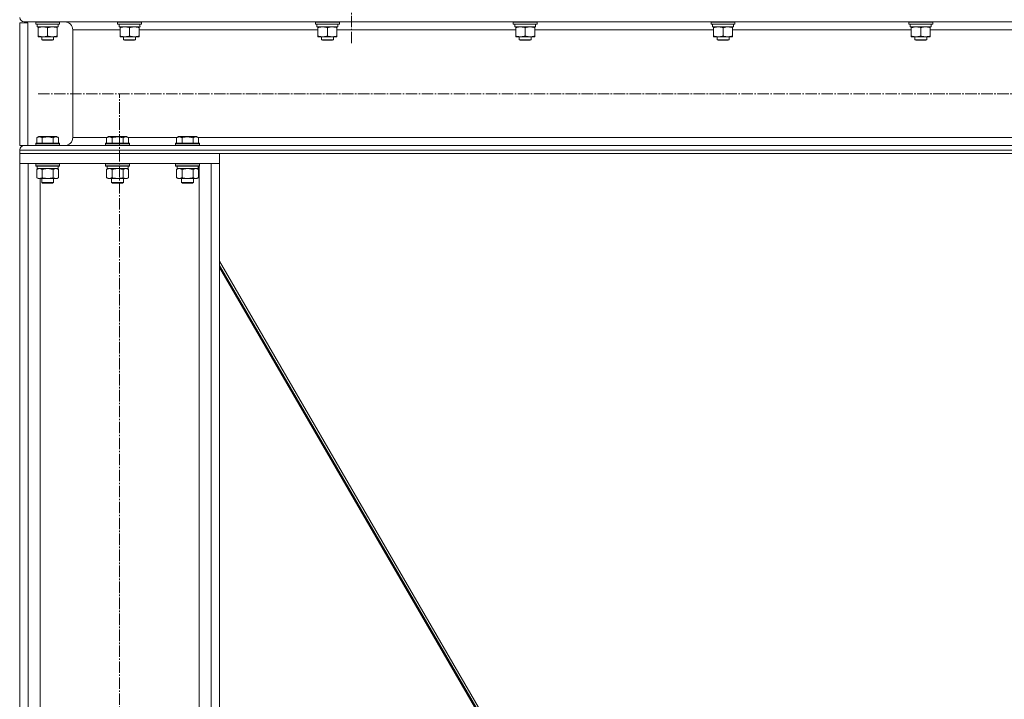
# Model space of a CAD drawing. Units: millimetres. Extents: x 0 to 17385, y -6 to 11880.
# Drawn here: x 7415 to 8400, y 6660 to 7340 of the extents above; entities that cross this region are included whole.
import ezdxf

# ---------------------------------------------------------------- set-up
doc = ezdxf.new("R2010")
doc.units = ezdxf.units.MM
doc.linetypes.add('K5LT_AXLED', pattern=[16, 11.5, -1.5, 1.5, -1.5])
doc.linetypes.add('K5LT_THIN', pattern=[0])
for name, color, linetype, true_color in [('OSI', 2, 'Continuous', 0xffff00), ('R', 1, 'Continuous', 0xff0000), ('WELDING', 7, 'Continuous', 0xffffff)]:
    doc.layers.add(name, color=color, linetype=linetype, true_color=true_color)

msp = doc.modelspace()

# ---------------------------------------------------------------- linework, layer by layer
at = {"layer": 'OSI', "color": 30, "linetype": 'K5LT_AXLED', "lineweight": 13, "true_color": 0xff8000}
for p, q in [((7746.6, 7408.16), (7746.6, 7316.16)), ((7433.1, 7266.16), (9693.6, 7266.16)), ((7514.6, 4686.16), (7514.6, 7265.93))]:
    msp.add_line(p, q, dxfattribs=at)
at = {"layer": 'R', "color": 7, "linetype": 'K5LT_THIN', "lineweight": 13}
for p, q in [((7414.6, 7337.26), (7414.6, 7214.26)), ((7414.6, 7337.26), (7422.6, 7337.26)), ((7419.1, 7338.06), (9712.1, 7338.06)), ((7419.1, 7338.06), (7459.7, 7338.06)), ((7422.6, 7337.26), (7422.6, 7214.26)), ((7422.6, 7337.26), (7422.6, 7214.26)), ((7422.6, 7337.26), (7422.6, 7337.26)), ((7430.6, 7337.86), (7430.72, 7338.06)), ((7430.6, 7337.86), (7430.6, 7335.96)), ((7454.6, 7337.86), (7430.6, 7337.86)), ((7454.6, 7335.96), (7430.6, 7335.96)), ((7430.6, 7335.96), (7430.78, 7335.66)), ((7453.04, 7335.66), (7430.78, 7335.66)), ((7432.1, 7335.66), (7432.1, 7333.16)), ((7453.06, 7333.16), (7432.1, 7333.16)), ((7433.1, 7332.32), (7433.1, 7333.16)), ((7452.1, 7333.16), (7452.1, 7332.32)), ((7452.1, 7333.16), (7452.1, 7332.32)), ((7452.1, 7333.16), (7452.1, 7332.32)), ((7452.97, 7334.54), (7453.04, 7335.66)), ((7452.97, 7334.54), (7453.04, 7335.66)), ((7452.97, 7334.54), (7453.04, 7335.66)), ((7453.06, 7333.16), (7452.97, 7334.54)), ((7453.06, 7333.16), (7452.97, 7334.54)), ((7454.43, 7335.66), (7453.04, 7335.66)), ((7453.06, 7333.16), (7453.06, 7333.16)), ((7454.6, 7335.96), (7454.43, 7335.66)), ((7454.6, 7335.96), (7454.43, 7335.66)), ((7454.6, 7335.96), (7454.43, 7335.66)), ((7454.6, 7337.86), (7454.49, 7338.06)), ((7454.6, 7337.86), (7454.49, 7338.06)), ((7454.6, 7337.86), (7454.49, 7338.06)), ((7454.6, 7337.86), (7454.6, 7335.96)), ((7454.6, 7337.86), (7454.6, 7335.96)), ((7454.6, 7337.86), (7454.6, 7337.86)), ((7454.6, 7337.86), (7454.6, 7335.96)), ((7454.6, 7335.96), (7454.6, 7335.96)), ((7512.6, 7337.86), (7512.72, 7338.06)), ((7512.6, 7337.86), (7512.6, 7335.96)), ((7536.6, 7337.86), (7512.6, 7337.86)), ((7536.6, 7335.96), (7512.6, 7335.96)), ((7512.6, 7335.96), (7512.78, 7335.66)), ((7536.43, 7335.66), (7512.78, 7335.66)), ((7514.1, 7335.66), (7514.1, 7333.16)), ((7535.06, 7333.16), (7514.1, 7333.16)), ((7515.1, 7332.32), (7515.1, 7333.16)), ((7534.1, 7333.16), (7534.1, 7332.32)), ((7534.97, 7334.54), (7535.04, 7335.66)), ((7536.6, 7335.96), (7536.43, 7335.66)), ((7536.6, 7337.86), (7536.49, 7338.06)), ((7536.6, 7337.86), (7536.6, 7335.96)), ((7710.6, 7337.86), (7710.72, 7338.06)), ((7710.6, 7337.86), (7710.6, 7335.96)), ((7734.6, 7337.86), (7710.6, 7337.86)), ((7734.6, 7335.96), (7710.6, 7335.96)), ((7710.6, 7335.96), (7710.78, 7335.66)), ((7734.43, 7335.66), (7710.78, 7335.66)), ((7712.1, 7335.66), (7712.1, 7333.16)), ((7733.06, 7333.16), (7712.1, 7333.16)), ((7713.1, 7332.32), (7713.1, 7333.16)), ((7732.1, 7333.16), (7732.1, 7332.32)), ((7732.97, 7334.54), (7733.04, 7335.66)), ((7734.6, 7335.96), (7734.43, 7335.66)), ((7734.6, 7337.86), (7734.49, 7338.06)), ((7734.6, 7337.86), (7734.6, 7335.96)), ((7908.6, 7337.86), (7908.72, 7338.06)), ((7908.6, 7337.86), (7908.6, 7335.96)), ((7932.6, 7337.86), (7908.6, 7337.86)), ((7932.6, 7335.96), (7908.6, 7335.96)), ((7908.6, 7335.96), (7908.78, 7335.66)), ((7932.43, 7335.66), (7908.78, 7335.66)), ((7910.1, 7335.66), (7910.1, 7333.16)), ((7931.06, 7333.16), (7910.1, 7333.16)), ((7911.1, 7332.32), (7911.1, 7333.16)), ((7930.1, 7333.16), (7930.1, 7332.32)), ((7930.97, 7334.54), (7931.04, 7335.66)), ((7932.6, 7335.96), (7932.43, 7335.66)), ((7932.6, 7337.86), (7932.49, 7338.06)), ((7932.6, 7337.86), (7932.6, 7335.96)), ((8106.6, 7337.86), (8106.72, 7338.06)), ((8106.6, 7337.86), (8106.6, 7335.96)), ((8130.6, 7337.86), (8106.6, 7337.86)), ((8130.6, 7335.96), (8106.6, 7335.96)), ((8106.6, 7335.96), (8106.78, 7335.66)), ((8130.43, 7335.66), (8106.78, 7335.66)), ((8108.1, 7335.66), (8108.1, 7333.16)), ((8129.06, 7333.16), (8108.1, 7333.16)), ((8109.1, 7332.32), (8109.1, 7333.16)), ((8128.1, 7333.16), (8128.1, 7332.32)), ((8128.97, 7334.54), (8129.04, 7335.66)), ((8130.6, 7335.96), (8130.43, 7335.66)), ((8130.6, 7337.86), (8130.49, 7338.06)), ((8130.6, 7337.86), (8130.6, 7335.96)), ((8304.6, 7337.86), (8304.72, 7338.06)), ((8304.6, 7337.86), (8304.6, 7335.96)), ((8328.6, 7337.86), (8304.6, 7337.86)), ((8328.6, 7335.96), (8304.6, 7335.96)), ((8304.6, 7335.96), (8304.78, 7335.66)), ((8328.43, 7335.66), (8304.78, 7335.66)), ((8306.1, 7335.66), (8306.1, 7333.16)), ((8327.06, 7333.16), (8306.1, 7333.16)), ((8307.1, 7332.32), (8307.1, 7333.16)), ((8326.1, 7333.16), (8326.1, 7332.32)), ((8326.97, 7334.54), (8327.04, 7335.66)), ((8328.6, 7335.96), (8328.43, 7335.66)), ((8328.6, 7337.86), (8328.49, 7338.06)), ((8328.6, 7337.86), (8328.6, 7335.96)), ((7433.1, 7332.32), (7433.1, 7324.01)), ((7433.1, 7323.16), (7433.1, 7324.01)), ((7452.1, 7323.16), (7433.1, 7323.16)), ((7436.6, 7323.16), (7436.6, 7320.24)), ((7442.6, 7332.32), (7442.6, 7324.01)), ((7448.6, 7323.16), (7448.6, 7320.24)), ((7448.6, 7323.16), (7448.6, 7320.24)), ((7448.6, 7323.16), (7448.6, 7320.24)), ((7452.1, 7332.32), (7452.1, 7324.01)), ((7452.1, 7332.32), (7452.1, 7324.01)), ((7452.1, 7332.32), (7452.1, 7324.01)), ((7452.1, 7324.01), (7452.1, 7323.16)), ((7452.1, 7324.01), (7452.1, 7323.16)), ((7452.1, 7324.01), (7452.1, 7323.16)), ((7452.1, 7323.16), (7452.1, 7323.16)), ((7467.7, 7330.06), (7467.7, 7222.26)), ((7467.7, 7330.06), (7467.7, 7222.26)), ((7467.7, 7330.06), (7515.1, 7330.06)), ((7515.1, 7332.32), (7515.1, 7324.01)), ((7515.1, 7323.16), (7515.1, 7324.01)), ((7534.1, 7323.16), (7515.1, 7323.16)), ((7518.6, 7323.16), (7518.6, 7320.24)), ((7524.6, 7332.32), (7524.6, 7324.01)), ((7530.6, 7323.16), (7530.6, 7320.24)), ((7534.1, 7332.32), (7534.1, 7324.01)), ((7534.1, 7330.06), (7713.1, 7330.06)), ((7534.1, 7324.01), (7534.1, 7323.16)), ((7713.1, 7332.32), (7713.1, 7324.01)), ((7713.1, 7323.16), (7713.1, 7324.01)), ((7732.1, 7323.16), (7713.1, 7323.16)), ((7716.6, 7323.16), (7716.6, 7320.24)), ((7722.6, 7332.32), (7722.6, 7324.01)), ((7728.6, 7323.16), (7728.6, 7320.24)), ((7732.1, 7332.32), (7732.1, 7324.01)), ((7732.1, 7330.06), (7911.1, 7330.06)), ((7732.1, 7324.01), (7732.1, 7323.16)), ((7911.1, 7332.32), (7911.1, 7324.01)), ((7911.1, 7323.16), (7911.1, 7324.01)), ((7930.1, 7323.16), (7911.1, 7323.16)), ((7914.6, 7323.16), (7914.6, 7320.24)), ((7920.6, 7332.32), (7920.6, 7324.01)), ((7926.6, 7323.16), (7926.6, 7320.24)), ((7930.1, 7332.32), (7930.1, 7324.01)), ((7930.1, 7330.06), (8109.1, 7330.06)), ((7930.1, 7324.01), (7930.1, 7323.16)), ((8109.1, 7332.32), (8109.1, 7324.01)), ((8109.1, 7323.16), (8109.1, 7324.01)), ((8128.1, 7323.16), (8109.1, 7323.16)), ((8112.6, 7323.16), (8112.6, 7320.24)), ((8118.6, 7332.32), (8118.6, 7324.01)), ((8124.6, 7323.16), (8124.6, 7320.24)), ((8128.1, 7332.32), (8128.1, 7324.01)), ((8128.1, 7330.06), (8307.1, 7330.06)), ((8128.1, 7324.01), (8128.1, 7323.16)), ((8307.1, 7332.32), (8307.1, 7324.01)), ((8307.1, 7323.16), (8307.1, 7324.01)), ((8326.1, 7323.16), (8307.1, 7323.16)), ((8310.6, 7323.16), (8310.6, 7320.24)), ((8316.6, 7332.32), (8316.6, 7324.01)), ((8322.6, 7323.16), (8322.6, 7320.24)), ((8326.1, 7332.32), (8326.1, 7324.01)), ((8326.1, 7330.06), (8505.1, 7330.06)), ((8326.1, 7324.01), (8326.1, 7323.16)), ((7448.6, 7320.24), (7436.6, 7320.24)), ((7436.6, 7320.24), (7437.6, 7319.66)), ((7447.6, 7319.66), (7437.6, 7319.66)), ((7448.6, 7320.24), (7447.6, 7319.66)), ((7448.6, 7320.24), (7447.6, 7319.66)), ((7448.6, 7320.24), (7447.6, 7319.66)), ((7448.6, 7320.24), (7448.6, 7320.24)), ((7530.6, 7320.24), (7518.6, 7320.24)), ((7518.6, 7320.24), (7519.6, 7319.66)), ((7529.6, 7319.66), (7519.6, 7319.66)), ((7530.6, 7320.24), (7529.6, 7319.66)), ((7728.6, 7320.24), (7716.6, 7320.24)), ((7716.6, 7320.24), (7717.6, 7319.66)), ((7727.6, 7319.66), (7717.6, 7319.66)), ((7728.6, 7320.24), (7727.6, 7319.66)), ((7926.6, 7320.24), (7914.6, 7320.24)), ((7914.6, 7320.24), (7915.6, 7319.66)), ((7925.6, 7319.66), (7915.6, 7319.66)), ((7926.6, 7320.24), (7925.6, 7319.66)), ((8124.6, 7320.24), (8112.6, 7320.24)), ((8112.6, 7320.24), (8113.6, 7319.66)), ((8123.6, 7319.66), (8113.6, 7319.66)), ((8124.6, 7320.24), (8123.6, 7319.66)), ((8322.6, 7320.24), (8310.6, 7320.24)), ((8310.6, 7320.24), (8311.6, 7319.66)), ((8321.6, 7319.66), (8311.6, 7319.66)), ((8322.6, 7320.24), (8321.6, 7319.66)), ((7430.6, 7216.46), (7430.78, 7216.76)), ((7430.6, 7216.46), (7430.6, 7214.56)), ((7442.6, 7216.46), (7430.6, 7216.46)), ((7430.6, 7214.56), (7430.78, 7214.26)), ((7442.6, 7214.56), (7430.6, 7214.56)), ((7442.6, 7216.76), (7430.78, 7216.76)), ((7431.63, 7222.11), (7433.63, 7223.26)), ((7431.63, 7222.11), (7431.63, 7216.76)), ((7442.6, 7223.26), (7433.63, 7223.26)), ((7437.12, 7222.11), (7437.12, 7216.76)), ((7451.58, 7223.26), (7442.6, 7223.26)), ((7454.43, 7216.76), (7442.6, 7216.76)), ((7454.6, 7216.46), (7442.6, 7216.46)), ((7454.6, 7214.56), (7442.6, 7214.56)), ((7448.09, 7222.11), (7448.09, 7216.76)), ((7453.57, 7222.11), (7451.58, 7223.26)), ((7451.58, 7223.26), (7451.58, 7223.26)), ((7453.57, 7222.11), (7451.58, 7223.26)), ((7453.57, 7222.11), (7453.57, 7216.76)), ((7453.57, 7222.11), (7453.57, 7216.76)), ((7454.6, 7216.46), (7454.43, 7216.76)), ((7454.43, 7216.76), (7454.43, 7216.76)), ((7454.6, 7216.46), (7454.43, 7216.76)), ((7454.6, 7214.56), (7454.43, 7214.26)), ((7454.6, 7214.56), (7454.43, 7214.26)), ((7454.6, 7216.46), (7454.6, 7214.56)), ((7454.6, 7216.46), (7454.6, 7216.46)), ((7454.6, 7216.46), (7454.6, 7214.56)), ((7454.6, 7214.56), (7454.6, 7214.56)), ((7467.7, 7222.26), (7501.9, 7222.26)), ((7500.6, 7216.46), (7500.78, 7216.76)), ((7500.6, 7216.46), (7500.6, 7214.56)), ((7512.6, 7216.46), (7500.6, 7216.46)), ((7500.6, 7214.56), (7500.78, 7214.26)), ((7512.6, 7214.56), (7500.6, 7214.56)), ((7512.6, 7216.76), (7500.78, 7216.76)), ((7501.63, 7222.11), (7503.63, 7223.26)), ((7501.63, 7222.11), (7501.63, 7216.76)), ((7512.6, 7223.26), (7503.63, 7223.26)), ((7507.12, 7222.11), (7507.12, 7216.76)), ((7521.58, 7223.26), (7512.6, 7223.26)), ((7524.43, 7216.76), (7512.6, 7216.76)), ((7524.6, 7216.46), (7512.6, 7216.46)), ((7524.6, 7214.56), (7512.6, 7214.56)), ((7518.09, 7222.11), (7518.09, 7216.76)), ((7523.57, 7222.11), (7521.58, 7223.26)), ((7523.31, 7222.26), (7571.9, 7222.26)), ((7523.57, 7222.11), (7523.57, 7216.76)), ((7524.6, 7216.46), (7524.43, 7216.76)), ((7524.6, 7214.56), (7524.43, 7214.26)), ((7524.6, 7216.46), (7524.6, 7214.56)), ((7570.6, 7216.46), (7570.78, 7216.76)), ((7570.6, 7216.46), (7570.6, 7214.56)), ((7582.6, 7216.46), (7570.6, 7216.46)), ((7570.6, 7214.56), (7570.78, 7214.26)), ((7582.6, 7214.56), (7570.6, 7214.56)), ((7582.6, 7216.76), (7570.78, 7216.76)), ((7571.63, 7222.11), (7573.63, 7223.26)), ((7571.63, 7222.11), (7571.63, 7216.76)), ((7582.6, 7223.26), (7573.63, 7223.26)), ((7577.12, 7222.11), (7577.12, 7216.76)), ((7591.58, 7223.26), (7582.6, 7223.26)), ((7594.43, 7216.76), (7582.6, 7216.76)), ((7594.6, 7216.46), (7582.6, 7216.46)), ((7594.6, 7214.56), (7582.6, 7214.56)), ((7588.09, 7222.11), (7588.09, 7216.76)), ((7593.57, 7222.11), (7591.58, 7223.26)), ((7593.31, 7222.26), (9537.9, 7222.26)), ((7593.57, 7222.11), (7593.57, 7216.76)), ((7594.6, 7216.46), (7594.43, 7216.76)), ((7594.6, 7214.56), (7594.43, 7214.26)), ((7594.6, 7216.46), (7594.6, 7214.56)), ((7414.6, 7214.26), (7419.1, 7214.26)), ((7414.6, 7209.76), (9716.6, 7209.76)), ((7414.6, 7209.76), (7414.6, 7206.16)), ((7414.6, 7209.76), (7414.6, 7206.16)), ((7414.6, 7196.16), (7414.6, 7206.16)), ((7414.6, 7206.16), (7614.6, 7206.16)), ((7414.6, 7206.16), (9716.6, 7206.16)), ((7419.1, 7214.26), (9712.1, 7214.26)), ((7434.24, 7214.26), (7419.1, 7214.26)), ((7442.6, 7214.26), (7434.24, 7214.26)), ((7454.43, 7214.26), (7442.6, 7214.26)), ((7459.7, 7214.26), (7454.43, 7214.26)), ((7512.6, 7214.26), (7500.78, 7214.26)), ((7524.43, 7214.26), (7512.6, 7214.26)), ((7582.6, 7214.26), (7570.78, 7214.26)), ((7594.43, 7214.26), (7582.6, 7214.26)), ((7614.6, 7196.16), (7614.6, 7206.16)), ((7414.6, 7196.16), (7614.6, 7196.16)), ((7414.6, 7196.16), (7414.6, 4696.16)), ((7423.1, 7196.16), (7414.6, 7196.16)), ((7423.1, 7196.16), (7423.1, 4696.16)), ((7423.1, 7196.16), (7423.1, 6996.16)), ((7430.6, 7195.96), (7430.72, 7196.16)), ((7430.6, 7195.96), (7430.6, 7194.06)), ((7442.6, 7195.96), (7430.6, 7195.96)), ((7454.6, 7195.96), (7442.6, 7195.96)), ((7454.6, 7195.96), (7454.49, 7196.16)), ((7454.6, 7195.96), (7454.6, 7194.06)), ((7500.6, 7195.96), (7500.72, 7196.16)), ((7500.6, 7195.96), (7500.6, 7194.06)), ((7512.6, 7195.96), (7500.6, 7195.96)), ((7524.6, 7195.96), (7512.6, 7195.96)), ((7524.6, 7195.96), (7524.49, 7196.16)), ((7524.6, 7195.96), (7524.6, 7194.06)), ((7570.6, 7195.96), (7570.72, 7196.16)), ((7570.6, 7195.96), (7570.6, 7194.06)), ((7582.6, 7195.96), (7570.6, 7195.96)), ((7594.6, 7195.96), (7582.6, 7195.96)), ((7594.6, 7195.96), (7594.49, 7196.16)), ((7594.6, 7195.96), (7594.6, 7194.06)), ((7606.1, 7196.16), (7606.1, 4696.16)), ((7614.6, 7196.16), (7606.1, 7196.16)), ((7614.6, 7196.16), (7614.6, 4696.16)), ((7430.6, 7194.06), (7430.78, 7193.76)), ((7442.6, 7194.06), (7430.6, 7194.06)), ((7442.6, 7193.76), (7430.78, 7193.76)), ((7431.63, 7190.42), (7433.1, 7191.26)), ((7431.63, 7190.42), (7431.63, 7182.11)), ((7432.1, 7193.76), (7432.1, 7191.26)), ((7453.1, 7191.26), (7432.1, 7191.26)), ((7437.12, 7190.42), (7437.12, 7182.11)), ((7454.6, 7194.06), (7442.6, 7194.06)), ((7454.43, 7193.76), (7442.6, 7193.76)), ((7448.09, 7190.42), (7448.09, 7182.11)), ((7453.57, 7190.42), (7452.1, 7191.26)), ((7453.1, 7193.76), (7453.1, 7191.26)), ((7453.57, 7190.42), (7453.57, 7182.11)), ((7454.6, 7194.06), (7454.43, 7193.76)), ((7500.6, 7194.06), (7500.78, 7193.76)), ((7512.6, 7194.06), (7500.6, 7194.06)), ((7512.6, 7193.76), (7500.78, 7193.76)), ((7501.63, 7190.42), (7503.1, 7191.26)), ((7501.63, 7190.42), (7501.63, 7182.11)), ((7502.1, 7193.76), (7502.1, 7191.26)), ((7523.1, 7191.26), (7502.1, 7191.26)), ((7507.12, 7190.42), (7507.12, 7182.11)), ((7524.6, 7194.06), (7512.6, 7194.06)), ((7524.43, 7193.76), (7512.6, 7193.76)), ((7518.09, 7190.42), (7518.09, 7182.11)), ((7523.57, 7190.42), (7522.1, 7191.26)), ((7523.1, 7193.76), (7523.1, 7191.26)), ((7523.57, 7190.42), (7523.57, 7182.11)), ((7524.6, 7194.06), (7524.43, 7193.76)), ((7570.6, 7194.06), (7570.78, 7193.76)), ((7582.6, 7194.06), (7570.6, 7194.06)), ((7582.6, 7193.76), (7570.78, 7193.76)), ((7571.63, 7190.42), (7573.1, 7191.26)), ((7571.63, 7190.42), (7571.63, 7182.11)), ((7572.1, 7193.76), (7572.1, 7191.26)), ((7593.1, 7191.26), (7572.1, 7191.26)), ((7577.12, 7190.42), (7577.12, 7182.11)), ((7594.6, 7194.06), (7582.6, 7194.06)), ((7594.43, 7193.76), (7582.6, 7193.76)), ((7588.09, 7190.42), (7588.09, 7182.11)), ((7593.57, 7190.42), (7592.1, 7191.26)), ((7593.1, 7193.76), (7593.1, 7191.26)), ((7593.57, 7190.42), (7593.57, 7182.11)), ((7594.1, 7193.76), (7594.1, 5807.13)), ((7594.6, 7194.06), (7594.43, 7193.76)), ((7431.63, 7182.11), (7433.1, 7181.26)), ((7442.6, 7181.26), (7433.1, 7181.26)), ((7435.1, 7181.26), (7435.1, 4696.16)), ((7436.6, 7181.26), (7436.6, 7177.34)), ((7436.6, 7177.34), (7437.6, 7176.76)), ((7442.6, 7177.34), (7436.6, 7177.34)), ((7442.6, 7176.76), (7437.6, 7176.76)), ((7452.1, 7181.26), (7442.6, 7181.26)), ((7448.6, 7177.34), (7442.6, 7177.34)), ((7447.6, 7176.76), (7442.6, 7176.76)), ((7448.6, 7177.34), (7447.6, 7176.76)), ((7448.6, 7181.26), (7448.6, 7177.34)), ((7453.57, 7182.11), (7452.1, 7181.26)), ((7501.63, 7182.11), (7503.1, 7181.26)), ((7512.6, 7181.26), (7503.1, 7181.26)), ((7506.6, 7181.26), (7506.6, 7177.34)), ((7506.6, 7177.34), (7507.6, 7176.76)), ((7512.6, 7177.34), (7506.6, 7177.34)), ((7512.6, 7176.76), (7507.6, 7176.76)), ((7522.1, 7181.26), (7512.6, 7181.26)), ((7518.6, 7177.34), (7512.6, 7177.34)), ((7517.6, 7176.76), (7512.6, 7176.76)), ((7518.6, 7177.34), (7517.6, 7176.76)), ((7518.6, 7181.26), (7518.6, 7177.34)), ((7523.57, 7182.11), (7522.1, 7181.26)), ((7571.63, 7182.11), (7573.1, 7181.26)), ((7582.6, 7181.26), (7573.1, 7181.26)), ((7576.6, 7181.26), (7576.6, 7177.34)), ((7576.6, 7177.34), (7577.6, 7176.76)), ((7582.6, 7177.34), (7576.6, 7177.34)), ((7582.6, 7176.76), (7577.6, 7176.76)), ((7592.1, 7181.26), (7582.6, 7181.26)), ((7588.6, 7177.34), (7582.6, 7177.34)), ((7587.6, 7176.76), (7582.6, 7176.76)), ((7588.6, 7177.34), (7587.6, 7176.76)), ((7588.6, 7181.26), (7588.6, 7177.34)), ((7593.57, 7182.11), (7592.1, 7181.26)), ((7614.6, 7098.43), (7955.58, 6511.16)), ((7953.14, 6511.16), (7614.6, 7094.23)), ((7614.6, 7092.24), (7614.6, 6574.02)), ((7614.6, 7092.24), (7951.98, 6511.16)), ((7423.1, 6996.16), (7423.1, 6990.16)), ((7423.1, 6990.16), (7423.1, 6580.02))]:
    msp.add_line(p, q, dxfattribs=at)
for centre, major_axis, ratio, start_param, end_param in [((7419.1, 7342.56), (4.5, 0), 1, 3.141593, 4.712389), ((7419.1, 7342.56), (-4.5, 0), 1, 0, 1.570796), ((7442.6, 7330.99), (0, -22.52), 0.466308, 1.667355, 1.779747), ((7459.7, 7330.06), (8, 0), 1, 0, 1.570796), ((7459.7, 7330.06), (-8, 0), 1, 3.141593, 4.712389), ((7524.6, 7330.99), (0, -22.52), 0.466308, 1.667355, 1.779747), ((7722.6, 7330.99), (0, -22.52), 0.466308, 1.667355, 1.779747), ((7920.6, 7330.99), (0, -22.52), 0.466308, 1.667355, 1.779747), ((8118.6, 7330.99), (0, -22.52), 0.466308, 1.667355, 1.779747), ((8316.6, 7330.99), (0, -22.52), 0.466308, 1.667355, 1.779747), ((7459.7, 7222.26), (8, 0), 1, 4.712389, 6.283185), ((7459.7, 7222.26), (-8, 0), 1, 1.570796, 3.141593), ((7419.1, 7209.76), (4.5, 0), 1, 1.570796, 3.141593), ((7419.1, 7209.76), (-4.5, 0), 1, 4.712389, 6.283185)]:
    msp.add_ellipse(centre, major_axis=major_axis, ratio=ratio, start_param=start_param, end_param=end_param, dxfattribs=at)
at = {"layer": 'WELDING', "color": 7, "linetype": 'K5LT_THIN', "lineweight": 13}
for p, q in [((7453.06, 7333.16), (7453.06, 7333.16)), ((7454.43, 7335.66), (7454.43, 7335.66)), ((7454.6, 7337.86), (7454.6, 7337.86)), ((7454.6, 7335.96), (7454.6, 7335.96)), ((7452.1, 7332.32), (7452.1, 7332.32)), ((7452.1, 7324.01), (7452.1, 7324.01)), ((7452.1, 7323.16), (7452.1, 7323.16)), ((7447.6, 7319.66), (7447.6, 7319.66)), ((7448.6, 7320.24), (7448.6, 7320.24)), ((7453.57, 7222.11), (7453.56, 7222.12)), ((7431.66, 7190.43), (7431.63, 7190.42)), ((7434.38, 7191.26), (7431.66, 7190.43)), ((7437.12, 7190.42), (7434.38, 7191.26)), ((7437.19, 7190.44), (7437.12, 7190.42)), ((7442.6, 7191.26), (7437.19, 7190.44)), ((7448.09, 7190.42), (7442.6, 7191.26)), ((7448.11, 7190.43), (7448.09, 7190.42)), ((7450.83, 7191.26), (7448.11, 7190.43)), ((7453.57, 7190.42), (7450.83, 7191.26)), ((7501.66, 7190.43), (7501.63, 7190.42)), ((7504.38, 7191.26), (7501.66, 7190.43)), ((7507.12, 7190.42), (7504.38, 7191.26)), ((7507.19, 7190.44), (7507.12, 7190.42)), ((7512.6, 7191.26), (7507.19, 7190.44)), ((7518.09, 7190.42), (7512.6, 7191.26)), ((7518.11, 7190.43), (7518.09, 7190.42)), ((7520.83, 7191.26), (7518.11, 7190.43)), ((7523.57, 7190.42), (7520.83, 7191.26)), ((7571.66, 7190.43), (7571.63, 7190.42)), ((7574.38, 7191.26), (7571.66, 7190.43)), ((7577.12, 7190.42), (7574.38, 7191.26)), ((7577.19, 7190.44), (7577.12, 7190.42)), ((7582.6, 7191.26), (7577.19, 7190.44)), ((7588.09, 7190.42), (7582.6, 7191.26)), ((7588.11, 7190.43), (7588.09, 7190.42)), ((7590.83, 7191.26), (7588.11, 7190.43)), ((7593.57, 7190.42), (7590.83, 7191.26))]:
    msp.add_line(p, q, dxfattribs=at)
for points, knots in [([(7437.85, 7333.16), (7437.64, 7333.16), (7437.21, 7333.15), (7436.56, 7333.1), (7435.93, 7333.02), (7435.13, 7332.88), (7434.19, 7332.66), (7433.46, 7332.43), (7433.1, 7332.32)], [0, 0, 0, 0, 1.192024, 2.404251, 3.60809, 4.765234, 6.955738, 9, 9, 9, 9]), ([(7442.6, 7332.32), (7442.11, 7332.48), (7441.35, 7332.7), (7440.38, 7332.92), (7439.71, 7333.03), (7439.09, 7333.11), (7438.47, 7333.15), (7438.06, 7333.16), (7437.85, 7333.16)], [0, 0, 0, 0, 2.905563, 4.375924, 5.511195, 6.679161, 7.850161, 9, 9, 9, 9]), ([(7447.35, 7333.16), (7447.14, 7333.16), (7446.71, 7333.15), (7446.06, 7333.1), (7445.43, 7333.02), (7444.63, 7332.88), (7443.69, 7332.66), (7442.96, 7332.43), (7442.6, 7332.32)], [0, 0, 0, 0, 1.192024, 2.404251, 3.60809, 4.765234, 6.955738, 9, 9, 9, 9]), ([(7452.1, 7332.32), (7451.61, 7332.48), (7450.85, 7332.7), (7449.88, 7332.92), (7449.21, 7333.03), (7448.59, 7333.11), (7447.97, 7333.15), (7447.56, 7333.16), (7447.35, 7333.16)], [0, 0, 0, 0, 2.905563, 4.375924, 5.511195, 6.679161, 7.850161, 9, 9, 9, 9]), ([(7519.85, 7333.16), (7519.64, 7333.16), (7519.21, 7333.15), (7518.56, 7333.1), (7517.93, 7333.02), (7517.13, 7332.88), (7516.19, 7332.66), (7515.46, 7332.43), (7515.1, 7332.32)], [0, 0, 0, 0, 1.192024, 2.404251, 3.60809, 4.765234, 6.955738, 9, 9, 9, 9]), ([(7524.6, 7332.32), (7524.11, 7332.48), (7523.35, 7332.7), (7522.38, 7332.92), (7521.71, 7333.03), (7521.09, 7333.11), (7520.47, 7333.15), (7520.06, 7333.16), (7519.85, 7333.16)], [0, 0, 0, 0, 2.905563, 4.375924, 5.511195, 6.679161, 7.850161, 9, 9, 9, 9]), ([(7529.35, 7333.16), (7529.14, 7333.16), (7528.71, 7333.15), (7528.06, 7333.1), (7527.43, 7333.02), (7526.63, 7332.88), (7525.69, 7332.66), (7524.96, 7332.43), (7524.6, 7332.32)], [0, 0, 0, 0, 1.192024, 2.404251, 3.60809, 4.765234, 6.955738, 9, 9, 9, 9]), ([(7534.1, 7332.32), (7533.61, 7332.48), (7532.85, 7332.7), (7531.88, 7332.92), (7531.21, 7333.03), (7530.59, 7333.11), (7529.97, 7333.15), (7529.56, 7333.16), (7529.35, 7333.16)], [0, 0, 0, 0, 2.905563, 4.375924, 5.511195, 6.679161, 7.850161, 9, 9, 9, 9]), ([(7717.85, 7333.16), (7717.64, 7333.16), (7717.21, 7333.15), (7716.56, 7333.1), (7715.93, 7333.02), (7715.13, 7332.88), (7714.19, 7332.66), (7713.46, 7332.43), (7713.1, 7332.32)], [0, 0, 0, 0, 1.192024, 2.404251, 3.60809, 4.765234, 6.955738, 9, 9, 9, 9]), ([(7722.6, 7332.32), (7722.11, 7332.48), (7721.35, 7332.7), (7720.38, 7332.92), (7719.71, 7333.03), (7719.09, 7333.11), (7718.47, 7333.15), (7718.06, 7333.16), (7717.85, 7333.16)], [0, 0, 0, 0, 2.905563, 4.375924, 5.511195, 6.679161, 7.850161, 9, 9, 9, 9]), ([(7727.35, 7333.16), (7727.14, 7333.16), (7726.71, 7333.15), (7726.06, 7333.1), (7725.43, 7333.02), (7724.63, 7332.88), (7723.69, 7332.66), (7722.96, 7332.43), (7722.6, 7332.32)], [0, 0, 0, 0, 1.192024, 2.404251, 3.60809, 4.765234, 6.955738, 9, 9, 9, 9]), ([(7732.1, 7332.32), (7731.61, 7332.48), (7730.85, 7332.7), (7729.88, 7332.92), (7729.21, 7333.03), (7728.59, 7333.11), (7727.97, 7333.15), (7727.56, 7333.16), (7727.35, 7333.16)], [0, 0, 0, 0, 2.905563, 4.375924, 5.511195, 6.679161, 7.850161, 9, 9, 9, 9]), ([(7915.85, 7333.16), (7915.64, 7333.16), (7915.21, 7333.15), (7914.56, 7333.1), (7913.93, 7333.02), (7913.13, 7332.88), (7912.19, 7332.66), (7911.46, 7332.43), (7911.1, 7332.32)], [0, 0, 0, 0, 1.192024, 2.404251, 3.60809, 4.765234, 6.955738, 9, 9, 9, 9]), ([(7920.6, 7332.32), (7920.11, 7332.48), (7919.35, 7332.7), (7918.38, 7332.92), (7917.71, 7333.03), (7917.09, 7333.11), (7916.47, 7333.15), (7916.06, 7333.16), (7915.85, 7333.16)], [0, 0, 0, 0, 2.905563, 4.375924, 5.511195, 6.679161, 7.850161, 9, 9, 9, 9]), ([(7925.35, 7333.16), (7925.14, 7333.16), (7924.71, 7333.15), (7924.06, 7333.1), (7923.43, 7333.02), (7922.63, 7332.88), (7921.69, 7332.66), (7920.96, 7332.43), (7920.6, 7332.32)], [0, 0, 0, 0, 1.192024, 2.404251, 3.60809, 4.765234, 6.955738, 9, 9, 9, 9]), ([(7930.1, 7332.32), (7929.61, 7332.48), (7928.85, 7332.7), (7927.88, 7332.92), (7927.21, 7333.03), (7926.59, 7333.11), (7925.97, 7333.15), (7925.56, 7333.16), (7925.35, 7333.16)], [0, 0, 0, 0, 2.905563, 4.375924, 5.511195, 6.679161, 7.850161, 9, 9, 9, 9]), ([(8113.85, 7333.16), (8113.64, 7333.16), (8113.21, 7333.15), (8112.56, 7333.1), (8111.93, 7333.02), (8111.13, 7332.88), (8110.19, 7332.66), (8109.46, 7332.43), (8109.1, 7332.32)], [0, 0, 0, 0, 1.192024, 2.404251, 3.60809, 4.765234, 6.955738, 9, 9, 9, 9]), ([(8118.6, 7332.32), (8118.11, 7332.48), (8117.35, 7332.7), (8116.38, 7332.92), (8115.71, 7333.03), (8115.09, 7333.11), (8114.47, 7333.15), (8114.06, 7333.16), (8113.85, 7333.16)], [0, 0, 0, 0, 2.905563, 4.375924, 5.511195, 6.679161, 7.850161, 9, 9, 9, 9]), ([(8123.35, 7333.16), (8123.14, 7333.16), (8122.71, 7333.15), (8122.06, 7333.1), (8121.43, 7333.02), (8120.63, 7332.88), (8119.69, 7332.66), (8118.96, 7332.43), (8118.6, 7332.32)], [0, 0, 0, 0, 1.192024, 2.404251, 3.60809, 4.765234, 6.955738, 9, 9, 9, 9]), ([(8128.1, 7332.32), (8127.61, 7332.48), (8126.85, 7332.7), (8125.88, 7332.92), (8125.21, 7333.03), (8124.59, 7333.11), (8123.97, 7333.15), (8123.56, 7333.16), (8123.35, 7333.16)], [0, 0, 0, 0, 2.905563, 4.375924, 5.511195, 6.679161, 7.850161, 9, 9, 9, 9]), ([(8311.85, 7333.16), (8311.64, 7333.16), (8311.21, 7333.15), (8310.56, 7333.1), (8309.93, 7333.02), (8309.13, 7332.88), (8308.19, 7332.66), (8307.46, 7332.43), (8307.1, 7332.32)], [0, 0, 0, 0, 1.192024, 2.404251, 3.60809, 4.765234, 6.955738, 9, 9, 9, 9]), ([(8316.6, 7332.32), (8316.11, 7332.48), (8315.35, 7332.7), (8314.38, 7332.92), (8313.71, 7333.03), (8313.09, 7333.11), (8312.47, 7333.15), (8312.06, 7333.16), (8311.85, 7333.16)], [0, 0, 0, 0, 2.905563, 4.375924, 5.511195, 6.679161, 7.850161, 9, 9, 9, 9]), ([(8321.35, 7333.16), (8321.14, 7333.16), (8320.71, 7333.15), (8320.06, 7333.1), (8319.43, 7333.02), (8318.63, 7332.88), (8317.69, 7332.66), (8316.96, 7332.43), (8316.6, 7332.32)], [0, 0, 0, 0, 1.192024, 2.404251, 3.60809, 4.765234, 6.955738, 9, 9, 9, 9]), ([(8326.1, 7332.32), (8325.61, 7332.48), (8324.85, 7332.7), (8323.88, 7332.92), (8323.21, 7333.03), (8322.59, 7333.11), (8321.97, 7333.15), (8321.56, 7333.16), (8321.35, 7333.16)], [0, 0, 0, 0, 2.905563, 4.375924, 5.511195, 6.679161, 7.850161, 9, 9, 9, 9]), ([(7433.1, 7324.01), (7433.66, 7323.83), (7434.48, 7323.59), (7435.47, 7323.38), (7436.07, 7323.29), (7436.59, 7323.22), (7437.12, 7323.18), (7437.65, 7323.16), (7438.17, 7323.16), (7438.69, 7323.19), (7439.28, 7323.24), (7440, 7323.34), (7441.14, 7323.56), (7442.02, 7323.82), (7442.6, 7324.01)], [0, 0, 0, 0, 2.72415, 3.912285, 4.716446, 5.530362, 6.353984, 7.180289, 7.997717, 8.810544, 9.605533, 10.761675, 12.184093, 15, 15, 15, 15]), ([(7442.6, 7324.01), (7443.16, 7323.83), (7443.98, 7323.59), (7444.97, 7323.38), (7445.57, 7323.29), (7446.09, 7323.22), (7446.62, 7323.18), (7447.15, 7323.16), (7447.67, 7323.16), (7448.19, 7323.19), (7448.78, 7323.24), (7449.5, 7323.34), (7450.64, 7323.56), (7451.52, 7323.82), (7452.1, 7324.01)], [0, 0, 0, 0, 2.72415, 3.912285, 4.716446, 5.530362, 6.353984, 7.180289, 7.997717, 8.810544, 9.605533, 10.761675, 12.184093, 15, 15, 15, 15]), ([(7515.1, 7324.01), (7515.66, 7323.83), (7516.48, 7323.59), (7517.47, 7323.38), (7518.07, 7323.29), (7518.59, 7323.22), (7519.12, 7323.18), (7519.65, 7323.16), (7520.17, 7323.16), (7520.69, 7323.19), (7521.28, 7323.24), (7522, 7323.34), (7523.14, 7323.56), (7524.02, 7323.82), (7524.6, 7324.01)], [0, 0, 0, 0, 2.72415, 3.912285, 4.716446, 5.530362, 6.353984, 7.180289, 7.997717, 8.810544, 9.605533, 10.761675, 12.184093, 15, 15, 15, 15]), ([(7524.6, 7324.01), (7525.16, 7323.83), (7525.98, 7323.59), (7526.97, 7323.38), (7527.57, 7323.29), (7528.09, 7323.22), (7528.62, 7323.18), (7529.15, 7323.16), (7529.67, 7323.16), (7530.19, 7323.19), (7530.78, 7323.24), (7531.5, 7323.34), (7532.64, 7323.56), (7533.52, 7323.82), (7534.1, 7324.01)], [0, 0, 0, 0, 2.72415, 3.912285, 4.716446, 5.530362, 6.353984, 7.180289, 7.997717, 8.810544, 9.605533, 10.761675, 12.184093, 15, 15, 15, 15]), ([(7713.1, 7324.01), (7713.66, 7323.83), (7714.48, 7323.59), (7715.47, 7323.38), (7716.07, 7323.29), (7716.59, 7323.22), (7717.12, 7323.18), (7717.65, 7323.16), (7718.17, 7323.16), (7718.69, 7323.19), (7719.28, 7323.24), (7720, 7323.34), (7721.14, 7323.56), (7722.02, 7323.82), (7722.6, 7324.01)], [0, 0, 0, 0, 2.72415, 3.912285, 4.716446, 5.530362, 6.353984, 7.180289, 7.997717, 8.810544, 9.605533, 10.761675, 12.184093, 15, 15, 15, 15]), ([(7722.6, 7324.01), (7723.16, 7323.83), (7723.98, 7323.59), (7724.97, 7323.38), (7725.57, 7323.29), (7726.09, 7323.22), (7726.62, 7323.18), (7727.15, 7323.16), (7727.67, 7323.16), (7728.19, 7323.19), (7728.78, 7323.24), (7729.5, 7323.34), (7730.64, 7323.56), (7731.52, 7323.82), (7732.1, 7324.01)], [0, 0, 0, 0, 2.72415, 3.912285, 4.716446, 5.530362, 6.353984, 7.180289, 7.997717, 8.810544, 9.605533, 10.761675, 12.184093, 15, 15, 15, 15]), ([(7911.1, 7324.01), (7911.66, 7323.83), (7912.48, 7323.59), (7913.47, 7323.38), (7914.07, 7323.29), (7914.59, 7323.22), (7915.12, 7323.18), (7915.65, 7323.16), (7916.17, 7323.16), (7916.69, 7323.19), (7917.28, 7323.24), (7918, 7323.34), (7919.14, 7323.56), (7920.02, 7323.82), (7920.6, 7324.01)], [0, 0, 0, 0, 2.72415, 3.912285, 4.716446, 5.530362, 6.353984, 7.180289, 7.997717, 8.810544, 9.605533, 10.761675, 12.184093, 15, 15, 15, 15]), ([(7920.6, 7324.01), (7921.16, 7323.83), (7921.98, 7323.59), (7922.97, 7323.38), (7923.57, 7323.29), (7924.09, 7323.22), (7924.62, 7323.18), (7925.15, 7323.16), (7925.67, 7323.16), (7926.19, 7323.19), (7926.78, 7323.24), (7927.5, 7323.34), (7928.64, 7323.56), (7929.52, 7323.82), (7930.1, 7324.01)], [0, 0, 0, 0, 2.72415, 3.912285, 4.716446, 5.530362, 6.353984, 7.180289, 7.997717, 8.810544, 9.605533, 10.761675, 12.184093, 15, 15, 15, 15]), ([(8109.1, 7324.01), (8109.66, 7323.83), (8110.48, 7323.59), (8111.47, 7323.38), (8112.07, 7323.29), (8112.59, 7323.22), (8113.12, 7323.18), (8113.65, 7323.16), (8114.17, 7323.16), (8114.69, 7323.19), (8115.28, 7323.24), (8116, 7323.34), (8117.14, 7323.56), (8118.02, 7323.82), (8118.6, 7324.01)], [0, 0, 0, 0, 2.72415, 3.912285, 4.716446, 5.530362, 6.353984, 7.180289, 7.997717, 8.810544, 9.605533, 10.761675, 12.184093, 15, 15, 15, 15]), ([(8118.6, 7324.01), (8119.16, 7323.83), (8119.98, 7323.59), (8120.97, 7323.38), (8121.57, 7323.29), (8122.09, 7323.22), (8122.62, 7323.18), (8123.15, 7323.16), (8123.67, 7323.16), (8124.19, 7323.19), (8124.78, 7323.24), (8125.5, 7323.34), (8126.64, 7323.56), (8127.52, 7323.82), (8128.1, 7324.01)], [0, 0, 0, 0, 2.72415, 3.912285, 4.716446, 5.530362, 6.353984, 7.180289, 7.997717, 8.810544, 9.605533, 10.761675, 12.184093, 15, 15, 15, 15]), ([(8307.1, 7324.01), (8307.66, 7323.83), (8308.48, 7323.59), (8309.47, 7323.38), (8310.07, 7323.29), (8310.59, 7323.22), (8311.12, 7323.18), (8311.65, 7323.16), (8312.17, 7323.16), (8312.69, 7323.19), (8313.28, 7323.24), (8314, 7323.34), (8315.14, 7323.56), (8316.02, 7323.82), (8316.6, 7324.01)], [0, 0, 0, 0, 2.72415, 3.912285, 4.716446, 5.530362, 6.353984, 7.180289, 7.997717, 8.810544, 9.605533, 10.761675, 12.184093, 15, 15, 15, 15]), ([(8316.6, 7324.01), (8317.16, 7323.83), (8317.98, 7323.59), (8318.97, 7323.38), (8319.57, 7323.29), (8320.09, 7323.22), (8320.62, 7323.18), (8321.15, 7323.16), (8321.67, 7323.16), (8322.19, 7323.19), (8322.78, 7323.24), (8323.5, 7323.34), (8324.64, 7323.56), (8325.52, 7323.82), (8326.1, 7324.01)], [0, 0, 0, 0, 2.72415, 3.912285, 4.716446, 5.530362, 6.353984, 7.180289, 7.997717, 8.810544, 9.605533, 10.761675, 12.184093, 15, 15, 15, 15]), ([(7437.12, 7222.11), (7436.82, 7222.28), (7436.37, 7222.51), (7435.81, 7222.72), (7435.46, 7222.82), (7435.16, 7222.89), (7434.86, 7222.93), (7434.57, 7222.96), (7434.27, 7222.96), (7433.96, 7222.94), (7433.64, 7222.9), (7433.26, 7222.82), (7432.76, 7222.66), (7432.19, 7222.42), (7431.8, 7222.21), (7431.63, 7222.11)], [0, 0, 0, 0, 2.704026, 3.977567, 4.913586, 5.783319, 6.583675, 7.42636, 8.303602, 9.201828, 10.1214, 11.060865, 12.506598, 14.484694, 16, 16, 16, 16]), ([(7442.6, 7222.96), (7442.29, 7222.96), (7441.69, 7222.94), (7440.82, 7222.87), (7440.08, 7222.77), (7439.16, 7222.62), (7438.19, 7222.41), (7437.43, 7222.2), (7437.12, 7222.11)], [0, 0, 0, 0, 1.518927, 2.894547, 4.225697, 5.159479, 7.432024, 9, 9, 9, 9]), ([(7448.09, 7222.11), (7447.76, 7222.21), (7447.25, 7222.34), (7446.4, 7222.54), (7445.57, 7222.71), (7444.62, 7222.84), (7443.78, 7222.92), (7443.11, 7222.96), (7442.73, 7222.96), (7442.6, 7222.96)], [0, 0, 0, 0, 1.837989, 2.830297, 4.749644, 6.389932, 7.96839, 9.312499, 10, 10, 10, 10]), ([(7453.57, 7222.11), (7453.27, 7222.28), (7452.82, 7222.51), (7452.26, 7222.72), (7451.91, 7222.82), (7451.61, 7222.89), (7451.32, 7222.93), (7451.03, 7222.96), (7450.72, 7222.96), (7450.41, 7222.94), (7450.09, 7222.9), (7449.71, 7222.82), (7449.21, 7222.66), (7448.65, 7222.42), (7448.26, 7222.21), (7448.09, 7222.11)], [0, 0, 0, 0, 2.704026, 3.977567, 4.913586, 5.783319, 6.583675, 7.42636, 8.303602, 9.201828, 10.1214, 11.060865, 12.506598, 14.484694, 16, 16, 16, 16]), ([(7507.12, 7222.11), (7506.82, 7222.28), (7506.37, 7222.51), (7505.81, 7222.72), (7505.46, 7222.82), (7505.16, 7222.89), (7504.86, 7222.93), (7504.57, 7222.96), (7504.27, 7222.96), (7503.96, 7222.94), (7503.64, 7222.9), (7503.26, 7222.82), (7502.76, 7222.66), (7502.19, 7222.42), (7501.8, 7222.21), (7501.63, 7222.11)], [0, 0, 0, 0, 2.704026, 3.977567, 4.913586, 5.783319, 6.583675, 7.42636, 8.303602, 9.201828, 10.1214, 11.060865, 12.506598, 14.484694, 16, 16, 16, 16]), ([(7512.6, 7222.96), (7512.29, 7222.96), (7511.69, 7222.94), (7510.82, 7222.87), (7510.08, 7222.77), (7509.16, 7222.62), (7508.19, 7222.41), (7507.43, 7222.2), (7507.12, 7222.11)], [0, 0, 0, 0, 1.518927, 2.894547, 4.225697, 5.159479, 7.432024, 9, 9, 9, 9]), ([(7518.09, 7222.11), (7517.76, 7222.21), (7517.25, 7222.34), (7516.4, 7222.54), (7515.57, 7222.71), (7514.62, 7222.84), (7513.78, 7222.92), (7513.11, 7222.96), (7512.73, 7222.96), (7512.6, 7222.96)], [0, 0, 0, 0, 1.837989, 2.830297, 4.749644, 6.389932, 7.96839, 9.312499, 10, 10, 10, 10]), ([(7523.57, 7222.11), (7523.27, 7222.28), (7522.82, 7222.51), (7522.26, 7222.72), (7521.91, 7222.82), (7521.61, 7222.89), (7521.32, 7222.93), (7521.03, 7222.96), (7520.72, 7222.96), (7520.41, 7222.94), (7520.09, 7222.9), (7519.71, 7222.82), (7519.21, 7222.66), (7518.65, 7222.42), (7518.26, 7222.21), (7518.09, 7222.11)], [0, 0, 0, 0, 2.704026, 3.977567, 4.913586, 5.783319, 6.583675, 7.42636, 8.303602, 9.201828, 10.1214, 11.060865, 12.506598, 14.484694, 16, 16, 16, 16]), ([(7577.12, 7222.11), (7576.82, 7222.28), (7576.37, 7222.51), (7575.81, 7222.72), (7575.46, 7222.82), (7575.16, 7222.89), (7574.86, 7222.93), (7574.57, 7222.96), (7574.27, 7222.96), (7573.96, 7222.94), (7573.64, 7222.9), (7573.26, 7222.82), (7572.76, 7222.66), (7572.19, 7222.42), (7571.8, 7222.21), (7571.63, 7222.11)], [0, 0, 0, 0, 2.704026, 3.977567, 4.913586, 5.783319, 6.583675, 7.42636, 8.303602, 9.201828, 10.1214, 11.060865, 12.506598, 14.484694, 16, 16, 16, 16]), ([(7582.6, 7222.96), (7582.29, 7222.96), (7581.69, 7222.94), (7580.82, 7222.87), (7580.08, 7222.77), (7579.16, 7222.62), (7578.19, 7222.41), (7577.43, 7222.2), (7577.12, 7222.11)], [0, 0, 0, 0, 1.518927, 2.894547, 4.225697, 5.159479, 7.432024, 9, 9, 9, 9]), ([(7588.09, 7222.11), (7587.76, 7222.21), (7587.25, 7222.34), (7586.4, 7222.54), (7585.57, 7222.71), (7584.62, 7222.84), (7583.78, 7222.92), (7583.11, 7222.96), (7582.73, 7222.96), (7582.6, 7222.96)], [0, 0, 0, 0, 1.837989, 2.830297, 4.749644, 6.389932, 7.96839, 9.312499, 10, 10, 10, 10]), ([(7593.57, 7222.11), (7593.27, 7222.28), (7592.82, 7222.51), (7592.26, 7222.72), (7591.91, 7222.82), (7591.61, 7222.89), (7591.32, 7222.93), (7591.03, 7222.96), (7590.72, 7222.96), (7590.41, 7222.94), (7590.09, 7222.9), (7589.71, 7222.82), (7589.21, 7222.66), (7588.65, 7222.42), (7588.26, 7222.21), (7588.09, 7222.11)], [0, 0, 0, 0, 2.704026, 3.977567, 4.913586, 5.783319, 6.583675, 7.42636, 8.303602, 9.201828, 10.1214, 11.060865, 12.506598, 14.484694, 16, 16, 16, 16]), ([(7431.63, 7182.11), (7431.96, 7181.93), (7432.43, 7181.69), (7433, 7181.48), (7433.35, 7181.39), (7433.65, 7181.32), (7433.95, 7181.28), (7434.26, 7181.26), (7434.56, 7181.26), (7434.86, 7181.29), (7435.2, 7181.34), (7435.62, 7181.44), (7436.28, 7181.66), (7436.78, 7181.92), (7437.12, 7182.11)], [0, 0, 0, 0, 2.72415, 3.912285, 4.716446, 5.530362, 6.353984, 7.180289, 7.997717, 8.810544, 9.605533, 10.761675, 12.184093, 15, 15, 15, 15]), ([(7437.12, 7182.11), (7437.61, 7181.97), (7438.47, 7181.75), (7439.58, 7181.53), (7440.47, 7181.4), (7441.27, 7181.31), (7442, 7181.27), (7442.44, 7181.26), (7442.6, 7181.26)], [0, 0, 0, 0, 2.494996, 4.309231, 5.453284, 6.859164, 8.206766, 9, 9, 9, 9]), ([(7442.6, 7181.26), (7442.93, 7181.26), (7443.47, 7181.28), (7444.23, 7181.34), (7444.79, 7181.41), (7445.61, 7181.52), (7446.67, 7181.73), (7447.61, 7181.98), (7448.09, 7182.11)], [0, 0, 0, 0, 1.548206, 2.616755, 3.724998, 4.291764, 6.613357, 9, 9, 9, 9]), ([(7448.09, 7182.11), (7448.41, 7181.93), (7448.88, 7181.69), (7449.46, 7181.48), (7449.8, 7181.39), (7450.1, 7181.32), (7450.41, 7181.28), (7450.71, 7181.26), (7451.02, 7181.26), (7451.32, 7181.29), (7451.66, 7181.34), (7452.07, 7181.44), (7452.73, 7181.66), (7453.24, 7181.92), (7453.57, 7182.11)], [0, 0, 0, 0, 2.72415, 3.912285, 4.716446, 5.530362, 6.353984, 7.180289, 7.997717, 8.810544, 9.605533, 10.761675, 12.184093, 15, 15, 15, 15]), ([(7501.63, 7182.11), (7501.96, 7181.93), (7502.43, 7181.69), (7503, 7181.48), (7503.35, 7181.39), (7503.65, 7181.32), (7503.95, 7181.28), (7504.26, 7181.26), (7504.56, 7181.26), (7504.86, 7181.29), (7505.2, 7181.34), (7505.62, 7181.44), (7506.28, 7181.66), (7506.78, 7181.92), (7507.12, 7182.11)], [0, 0, 0, 0, 2.72415, 3.912285, 4.716446, 5.530362, 6.353984, 7.180289, 7.997717, 8.810544, 9.605533, 10.761675, 12.184093, 15, 15, 15, 15]), ([(7507.12, 7182.11), (7507.61, 7181.97), (7508.47, 7181.75), (7509.58, 7181.53), (7510.47, 7181.4), (7511.27, 7181.31), (7512, 7181.27), (7512.44, 7181.26), (7512.6, 7181.26)], [0, 0, 0, 0, 2.494996, 4.309231, 5.453284, 6.859164, 8.206766, 9, 9, 9, 9]), ([(7512.6, 7181.26), (7512.93, 7181.26), (7513.47, 7181.28), (7514.23, 7181.34), (7514.79, 7181.41), (7515.61, 7181.52), (7516.67, 7181.73), (7517.61, 7181.98), (7518.09, 7182.11)], [0, 0, 0, 0, 1.548206, 2.616755, 3.724998, 4.291764, 6.613357, 9, 9, 9, 9]), ([(7518.09, 7182.11), (7518.41, 7181.93), (7518.88, 7181.69), (7519.46, 7181.48), (7519.8, 7181.39), (7520.1, 7181.32), (7520.41, 7181.28), (7520.71, 7181.26), (7521.02, 7181.26), (7521.32, 7181.29), (7521.66, 7181.34), (7522.07, 7181.44), (7522.73, 7181.66), (7523.24, 7181.92), (7523.57, 7182.11)], [0, 0, 0, 0, 2.72415, 3.912285, 4.716446, 5.530362, 6.353984, 7.180289, 7.997717, 8.810544, 9.605533, 10.761675, 12.184093, 15, 15, 15, 15]), ([(7571.63, 7182.11), (7571.96, 7181.93), (7572.43, 7181.69), (7573, 7181.48), (7573.35, 7181.39), (7573.65, 7181.32), (7573.95, 7181.28), (7574.26, 7181.26), (7574.56, 7181.26), (7574.86, 7181.29), (7575.2, 7181.34), (7575.62, 7181.44), (7576.28, 7181.66), (7576.78, 7181.92), (7577.12, 7182.11)], [0, 0, 0, 0, 2.72415, 3.912285, 4.716446, 5.530362, 6.353984, 7.180289, 7.997717, 8.810544, 9.605533, 10.761675, 12.184093, 15, 15, 15, 15]), ([(7577.12, 7182.11), (7577.61, 7181.97), (7578.47, 7181.75), (7579.58, 7181.53), (7580.47, 7181.4), (7581.27, 7181.31), (7582, 7181.27), (7582.44, 7181.26), (7582.6, 7181.26)], [0, 0, 0, 0, 2.494996, 4.309231, 5.453284, 6.859164, 8.206766, 9, 9, 9, 9]), ([(7582.6, 7181.26), (7582.93, 7181.26), (7583.47, 7181.28), (7584.23, 7181.34), (7584.79, 7181.41), (7585.61, 7181.52), (7586.67, 7181.73), (7587.61, 7181.98), (7588.09, 7182.11)], [0, 0, 0, 0, 1.548206, 2.616755, 3.724998, 4.291764, 6.613357, 9, 9, 9, 9]), ([(7588.09, 7182.11), (7588.41, 7181.93), (7588.88, 7181.69), (7589.46, 7181.48), (7589.8, 7181.39), (7590.1, 7181.32), (7590.41, 7181.28), (7590.71, 7181.26), (7591.02, 7181.26), (7591.32, 7181.29), (7591.66, 7181.34), (7592.07, 7181.44), (7592.73, 7181.66), (7593.24, 7181.92), (7593.57, 7182.11)], [0, 0, 0, 0, 2.72415, 3.912285, 4.716446, 5.530362, 6.353984, 7.180289, 7.997717, 8.810544, 9.605533, 10.761675, 12.184093, 15, 15, 15, 15])]:
    msp.add_open_spline(points, degree=3, knots=knots, dxfattribs=at)

doc.saveas('drawing.dxf')
